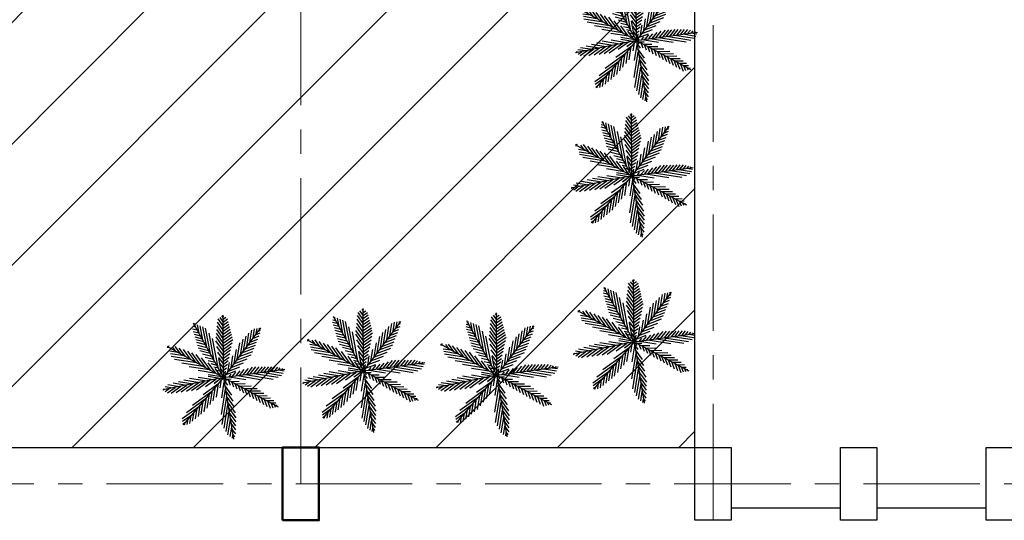
# Model space of a CAD drawing. Units: millimetres. Extents: x 2755 to 2938, y 1520 to 2507.
# Drawn here: x 2801 to 2805, y 2001 to 2004 of the extents above; entities that cross this region are included whole.
import ezdxf

# ---------------------------------------------------------------- set-up
doc = ezdxf.new("R2010")
doc.units = ezdxf.units.MM
doc.linetypes.add('ACAD_ISO04W100', pattern=[30, 24, -3, 0, -3])
doc.layers.add('ejes', color=2, linetype='ACAD_ISO04W100', lineweight=0, transparency=0.5)
doc.layers.add('muros', color=5, linetype='Continuous', lineweight=30)
doc.layers.add('PECB-MOBILIARIO', color=251, linetype='Continuous', lineweight=13)

# ---------------------------------------------------------------- blocks, each defined once
blk = doc.blocks.new('A$C3ECF1312')
at = {"color": 3}
for p, q in [((0.1959, 0.4924), (0.2077, 0.476)), ((0.2016, 0.5017), (0.2029, 0.5)), ((0.2533, 0.2521), (0.2023, 0.5029)), ((0.2069, 0.4998), (0.2051, 0.4889)), ((0.2161, 0.4935), (0.2108, 0.4611)), ((0.1882, 0.4687), (0.2175, 0.4281)), ((0.1902, 0.4831), (0.2126, 0.452)), ((0.191, 0.4477), (0.2224, 0.4041)), ((0.2243, 0.4817), (0.2164, 0.4332)), ((0.2309, 0.4596), (0.2221, 0.4054)), ((0.3773, 0.4765), (0.2533, 0.2521)), ((0.3294, 0.4544), (0.3146, 0.363)), ((0.3418, 0.468), (0.329, 0.3891)), ((0.3524, 0.4705), (0.3434, 0.4152)), ((0.3517, 0.4302), (0.3816, 0.4518)), ((0.363, 0.4731), (0.3578, 0.4413)), ((0.3631, 0.4508), (0.3801, 0.4631)), ((0.3786, 0.4847), (0.3773, 0.4765)), ((0.3796, 0.4806), (0.3829, 0.483)), ((0.381, 0.4799), (0.3806, 0.4783)), ((0.3811, 0.4765), (0.3835, 0.4783)), ((0.2533, 0.2521), (0.0583, 0.4193)), ((0.0587, 0.4126), (0.0678, 0.4111)), ((0.0616, 0.4197), (0.0677, 0.4113)), ((0.0728, 0.4213), (0.1001, 0.3835)), ((0.0841, 0.4229), (0.1325, 0.3557)), ((0.1937, 0.4266), (0.2272, 0.3802)), ((0.2375, 0.4375), (0.2278, 0.3775)), ((0.2441, 0.4154), (0.2334, 0.3496)), ((0.3143, 0.4241), (0.3001, 0.3369)), ((0.3289, 0.389), (0.3683, 0.4174)), ((0.3403, 0.4096), (0.3749, 0.4346)), ((0.0593, 0.4023), (0.0825, 0.3985)), ((0.0635, 0.3914), (0.0972, 0.386)), ((0.0732, 0.3797), (0.1118, 0.3734)), ((0.0829, 0.3679), (0.1265, 0.3608)), ((0.1091, 0.4054), (0.165, 0.3278)), ((0.1392, 0.3808), (0.1974, 0.3)), ((0.1965, 0.4056), (0.2321, 0.3562)), ((0.1993, 0.3846), (0.237, 0.3322)), ((0.2507, 0.3933), (0.2391, 0.3218)), ((0.2533, 0.2521), (0.4771, 0.3757)), ((0.2992, 0.3939), (0.2857, 0.3108)), ((0.2948, 0.3272), (0.3482, 0.3657)), ((0.3062, 0.3478), (0.3549, 0.383)), ((0.3176, 0.3684), (0.3616, 0.4002)), ((0.4096, 0.3667), (0.4013, 0.3339)), ((0.4208, 0.3701), (0.4133, 0.3405)), ((0.4321, 0.3735), (0.4254, 0.3472)), ((0.4433, 0.3769), (0.4375, 0.3539)), ((0.4545, 0.3803), (0.4495, 0.3605)), ((0.4645, 0.3787), (0.4616, 0.3672)), ((0.4642, 0.3686), (0.4752, 0.3707)), ((0.4743, 0.3764), (0.4737, 0.3738)), ((0.0926, 0.3562), (0.1411, 0.3483)), ((0.1023, 0.3444), (0.1558, 0.3357)), ((0.112, 0.3326), (0.1704, 0.3231)), ((0.1838, 0.3361), (0.2298, 0.2722)), ((0.202, 0.3636), (0.2418, 0.3083)), ((0.2164, 0.3264), (0.2467, 0.2843)), ((0.2549, 0.3563), (0.2448, 0.2939)), ((0.2831, 0.3574), (0.2713, 0.2847)), ((0.2834, 0.3066), (0.3338, 0.343)), ((0.3374, 0.3276), (0.3289, 0.2939)), ((0.3507, 0.3391), (0.341, 0.3006)), ((0.351, 0.3061), (0.457, 0.3263)), ((0.364, 0.3506), (0.353, 0.3072)), ((0.3759, 0.3565), (0.3651, 0.3139)), ((0.3871, 0.3599), (0.3772, 0.3206)), ((0.3793, 0.3217), (0.4625, 0.3376)), ((0.3984, 0.3633), (0.3892, 0.3272)), ((0.4076, 0.3374), (0.4667, 0.3486)), ((0.4359, 0.353), (0.4709, 0.3597)), ((0.1272, 0.32), (0.1851, 0.3106)), ((0.1424, 0.3073), (0.1998, 0.298)), ((0.1575, 0.2947), (0.2144, 0.2854)), ((0.2284, 0.2914), (0.2391, 0.2766)), ((0.2309, 0.2891), (0.2516, 0.2604)), ((0.2585, 0.3156), (0.2504, 0.2661)), ((0.2662, 0.3159), (0.2569, 0.2587)), ((0.2606, 0.2654), (0.291, 0.2873)), ((0.272, 0.286), (0.3136, 0.316)), ((0.2976, 0.293), (0.2927, 0.2739)), ((0.2945, 0.2749), (0.414, 0.2976)), ((0.3109, 0.3045), (0.3048, 0.2806)), ((0.3241, 0.3161), (0.3168, 0.2872)), ((0.3227, 0.2905), (0.4355, 0.312)), ((0.3614, 0.253), (0.4048, 0.2843)), ((0.2533, 0.2521), (0, 0.2107)), ((0.045, 0.2498), (0.1423, 0.234)), ((0.0592, 0.2577), (0.1735, 0.2391)), ((0.1009, 0.2611), (0.2048, 0.2442)), ((0.2533, 0.2521), (0.1332, 0.0271)), ((0.1701, 0.26), (0.2361, 0.2493)), ((0.1727, 0.282), (0.2291, 0.2729)), ((0.1803, 0.2179), (0.2203, 0.2468)), ((0.2106, 0.2657), (0.2437, 0.2603)), ((0.2215, 0.2352), (0.2426, 0.2504)), ((0.237, 0.2404), (0.2495, 0.2452)), ((0.2533, 0.2521), (0.5103, 0.2542)), ((0.4577, 0.0997), (0.2533, 0.2521)), ((0.2533, 0.2521), (0.2877, 0)), ((0.2543, 0.2444), (0.2582, 0.2412)), ((0.2594, 0.2476), (0.28, 0.2442)), ((0.2595, 0.2522), (0.2612, 0.2498)), ((0.2646, 0.2437), (0.2804, 0.202)), ((0.2662, 0.2593), (0.3318, 0.2718)), ((0.2705, 0.2682), (0.2686, 0.2606)), ((0.2718, 0.2523), (0.277, 0.2451)), ((0.2744, 0.2523), (0.2881, 0.2622)), ((0.2841, 0.2809), (0.2807, 0.2673)), ((0.2841, 0.2524), (0.2927, 0.2405)), ((0.2918, 0.2524), (0.312, 0.267)), ((0.2965, 0.2525), (0.3084, 0.236)), ((0.3088, 0.2526), (0.323, 0.2329)), ((0.3092, 0.2526), (0.3352, 0.2713)), ((0.3211, 0.2527), (0.3376, 0.2298)), ((0.3266, 0.2527), (0.3584, 0.2756)), ((0.3334, 0.2528), (0.3522, 0.2267)), ((0.344, 0.2529), (0.3816, 0.2799)), ((0.3458, 0.2529), (0.3669, 0.2236)), ((0.3581, 0.253), (0.3815, 0.2205)), ((0.3704, 0.2531), (0.3961, 0.2174)), ((0.3788, 0.2531), (0.4203, 0.2831)), ((0.3827, 0.2532), (0.4106, 0.2145)), ((0.395, 0.2533), (0.4211, 0.2172)), ((0.3962, 0.2533), (0.4356, 0.2817)), ((0.4074, 0.2534), (0.4315, 0.2198)), ((0.4136, 0.2534), (0.4508, 0.2802)), ((0.4197, 0.2535), (0.442, 0.2225)), ((0.431, 0.2536), (0.4661, 0.2788)), ((0.432, 0.2536), (0.4525, 0.2251)), ((0.4443, 0.2537), (0.463, 0.2278)), ((0.4484, 0.2537), (0.4813, 0.2774)), ((0.4567, 0.2538), (0.4735, 0.2304)), ((0.4658, 0.2538), (0.4947, 0.2747)), ((0.469, 0.2539), (0.484, 0.233)), ((0.4813, 0.254), (0.4945, 0.2357)), ((0.4832, 0.254), (0.5008, 0.2667)), ((0.4936, 0.2541), (0.5016, 0.243)), ((0.5006, 0.2541), (0.5069, 0.2587)), ((0.506, 0.2542), (0.508, 0.2513)), ((0.0035, 0.2158), (0.0172, 0.2135)), ((0.0084, 0.2056), (0.0201, 0.214)), ((0.0099, 0.2249), (0.0485, 0.2187)), ((0.0167, 0.234), (0.0797, 0.2238)), ((0.0209, 0.2022), (0.0424, 0.2177)), ((0.0308, 0.2419), (0.111, 0.2289)), ((0.0374, 0.2017), (0.0646, 0.2213)), ((0.0539, 0.2012), (0.0869, 0.2249)), ((0.0704, 0.2007), (0.1091, 0.2286)), ((0.0869, 0.2002), (0.1314, 0.2322)), ((0.1076, 0.2027), (0.1536, 0.2358)), ((0.1318, 0.2078), (0.1758, 0.2395)), ((0.156, 0.2128), (0.1981, 0.2431)), ((0.2049, 0.196), (0.2279, 0.2047)), ((0.2129, 0.2097), (0.2351, 0.2182)), ((0.2209, 0.2235), (0.2423, 0.2317)), ((0.2276, 0.204), (0.2281, 0.1633)), ((0.2374, 0.2223), (0.2378, 0.1881)), ((0.2564, 0.2294), (0.2452, 0.161)), ((0.2472, 0.2407), (0.2474, 0.2205)), ((0.2563, 0.2298), (0.2676, 0.2206)), ((0.2583, 0.2152), (0.2757, 0.201)), ((0.2769, 0.2345), (0.3152, 0.2283)), ((0.2796, 0.2325), (0.2974, 0.1855)), ((0.2943, 0.2215), (0.3421, 0.2138)), ((0.2946, 0.2213), (0.3141, 0.17)), ((0.3096, 0.2102), (0.3307, 0.1545)), ((0.3118, 0.2085), (0.369, 0.1992)), ((0.1809, 0.1546), (0.2064, 0.1642)), ((0.1889, 0.1684), (0.2136, 0.1777)), ((0.1969, 0.1822), (0.2208, 0.1912)), ((0.2079, 0.1672), (0.2087, 0.1136)), ((0.2177, 0.1856), (0.2184, 0.1384)), ((0.261, 0.1954), (0.2457, 0.1009)), ((0.2603, 0.2006), (0.2808, 0.1839)), ((0.2623, 0.186), (0.2858, 0.1668)), ((0.2643, 0.1714), (0.2908, 0.1497)), ((0.3246, 0.199), (0.3473, 0.139)), ((0.3293, 0.1955), (0.3959, 0.1846)), ((0.3396, 0.1878), (0.3611, 0.1311)), ((0.3468, 0.1824), (0.4118, 0.1719)), ((0.3546, 0.1766), (0.3737, 0.1261)), ((0.3642, 0.1694), (0.424, 0.1597)), ((0.3696, 0.1655), (0.3864, 0.1211)), ((0.157, 0.1132), (0.1848, 0.1238)), ((0.165, 0.127), (0.192, 0.1373)), ((0.173, 0.1408), (0.1992, 0.1508)), ((0.1883, 0.1304), (0.1889, 0.0857)), ((0.1981, 0.1488), (0.1988, 0.0994)), ((0.2657, 0.1613), (0.2472, 0.0473)), ((0.2703, 0.1272), (0.2542, 0.0278)), ((0.2663, 0.1567), (0.2958, 0.1326)), ((0.2683, 0.1421), (0.2971, 0.1186)), ((0.2703, 0.1275), (0.2973, 0.1055)), ((0.3817, 0.1564), (0.4362, 0.1476)), ((0.3846, 0.1543), (0.3991, 0.1161)), ((0.3992, 0.1434), (0.4484, 0.1354)), ((0.3995, 0.1431), (0.4117, 0.111)), ((0.4145, 0.1319), (0.4244, 0.106)), ((0.4167, 0.1303), (0.4537, 0.1243)), ((0.133, 0.0719), (0.1632, 0.0833)), ((0.141, 0.0857), (0.1704, 0.0968)), ((0.149, 0.0994), (0.1776, 0.1103)), ((0.1687, 0.0937), (0.1692, 0.0585)), ((0.1785, 0.1121), (0.1791, 0.0721)), ((0.275, 0.0932), (0.2621, 0.0136)), ((0.2723, 0.1129), (0.2975, 0.0924)), ((0.2743, 0.0983), (0.2976, 0.0792)), ((0.2763, 0.0837), (0.2978, 0.0661)), ((0.4295, 0.1208), (0.437, 0.101)), ((0.4341, 0.1173), (0.4554, 0.1139)), ((0.4445, 0.1096), (0.4482, 0.1)), ((0.4516, 0.1043), (0.4571, 0.1034)), ((0.125, 0.0581), (0.156, 0.0698)), ((0.1275, 0.0483), (0.1488, 0.0564)), ((0.1302, 0.0385), (0.1416, 0.0429)), ((0.1491, 0.0569), (0.1494, 0.037)), ((0.1589, 0.0753), (0.1593, 0.0449)), ((0.2796, 0.0591), (0.2711, 0.0064)), ((0.2783, 0.0691), (0.298, 0.053)), ((0.2803, 0.0545), (0.2982, 0.0398)), ((0.1328, 0.0288), (0.1344, 0.0294)), ((0.1393, 0.0385), (0.1394, 0.0309)), ((0.2843, 0.025), (0.2807, 0.0027)), ((0.2823, 0.0399), (0.2954, 0.0291)), ((0.2843, 0.0253), (0.2926, 0.0184)), ((0.2863, 0.0106), (0.2898, 0.0078))]:
    blk.add_line(p, q, dxfattribs=at)

msp = doc.modelspace()

# ---------------------------------------------------------------- hatches: boundary and pattern name
at = {"layer": 'PECB-MOBILIARIO'}
h = msp.add_hatch(dxfattribs=at)
h.set_pattern_fill('JIS_WOOD', color=256, scale=0.5)
h.set_pattern_definition([(45, (2158.0863, 1599.82773), (-0.25, 0.25), [])])
h.paths.add_polyline_path([(2793.8457, 2006.4903), (2803.6157, 2006.4903), (2803.6157, 2001.7903), (2793.8457, 2001.7903)])

# ---------------------------------------------------------------- linework, layer by layer
at = {"color": 0}
for p, q in [((2803.6157, 2001.7903), (2803.6157, 2006.4903)), ((2793.8707, 2001.7903), (2803.6157, 2001.7903)), ((2804.2157, 2001.5403), (2803.7657, 2001.5403)), ((2804.8157, 2001.5403), (2804.3657, 2001.5403))]:
    msp.add_line(p, q, dxfattribs=at)
for points in [[(2803.6157, 2001.4903), (2803.6157, 2001.7903), (2803.7657, 2001.7903), (2803.7657, 2001.4903), (2803.6157, 2001.4903)], [(2804.2157, 2001.4903), (2804.2157, 2001.7903), (2804.3657, 2001.7903), (2804.3657, 2001.4903), (2804.2157, 2001.4903)], [(2804.8157, 2001.4903), (2804.8157, 2001.7903), (2804.9657, 2001.7903), (2804.9657, 2001.4903), (2804.8157, 2001.4903)]]:
    msp.add_lwpolyline(points, dxfattribs=at)
at = {"layer": 'ejes', "linetype": 'ACAD_ISO04W100', "ltscale": 0.02}
for p, q in [((2801.9907, 2001.6403), (2801.9907, 2008.6403)), ((2803.6907, 2001.4903), (2803.6907, 2008.6403)), ((2784.8107, 2001.6403), (2817.2737, 2001.6403))]:
    msp.add_line(p, q, dxfattribs=at)
at = {"layer": 'muros', "color": 1, "lineweight": 50}
msp.add_lwpolyline([(2801.9157, 2001.4903), (2801.9157, 2001.7903), (2802.0657, 2001.7903), (2802.0657, 2001.4903), (2801.9157, 2001.4903)], dxfattribs=at)
at = {"layer": 'PECB-MOBILIARIO'}
msp.add_lwpolyline([(2793.8457, 2006.4903), (2803.6157, 2006.4903), (2803.6157, 2001.7903), (2793.8457, 2001.7903)], close=True, dxfattribs=at)

# ---------------------------------------------------------------- block references
at = {"color": 1, "rotation": 90}
for p in [(2803.6264, 2003.2145), (2803.6084, 2002.6565), (2803.6173, 2001.9725), (2801.9249, 2001.8253), (2802.5017, 2001.8524), (2803.0516, 2001.8344)]:
    msp.add_blockref('A$C3ECF1312', p, dxfattribs=at)

doc.saveas('drawing.dxf')
